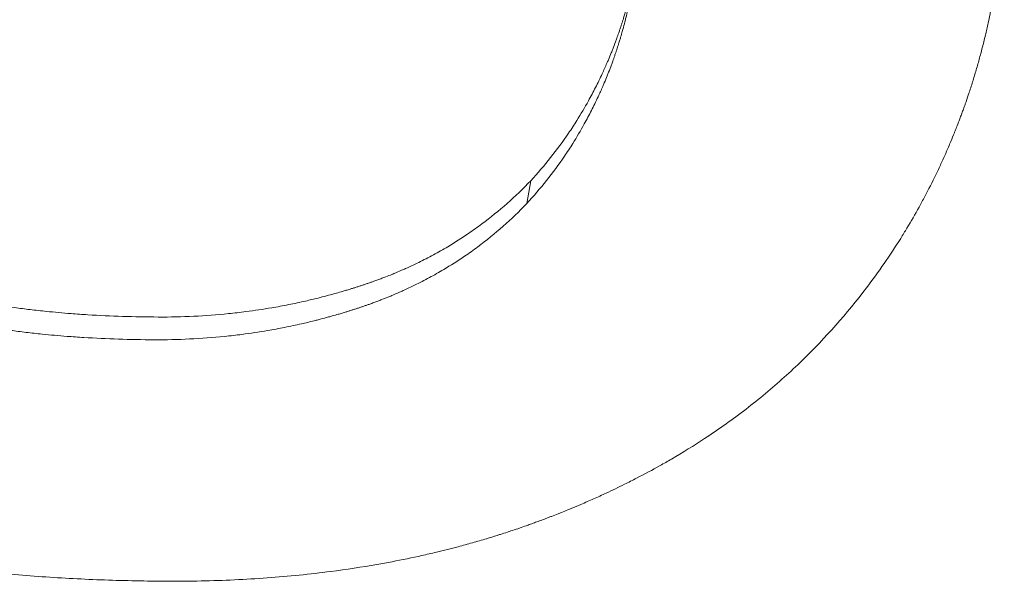
# Paper-space layout 'Layout1' of a CAD drawing. Units: inches. Extents: x 0 to 16.4, y 0 to 10.4.
# Drawn here: x 7.4 to 7.4, y 4.3 to 4.3 of the extents above; entities that cross this region are included whole.
import ezdxf

# ---------------------------------------------------------------- set-up
doc = ezdxf.new("R2010")
doc.units = ezdxf.units.IN
doc.header["$MEASUREMENT"] = 0
doc.layers.add('Viewport2ForCustomObjects_0', color=7, linetype='Continuous')
doc.layers.add('Visible Narrow (ANSI)', color=7, linetype='Continuous', lineweight=18)

# ---------------------------------------------------------------- blocks, each defined once
blk = doc.blocks.new('CustomObjectsInViewport2_0')
at = {"layer": 'Visible Narrow (ANSI)'}
blk.add_line((-10000.768491, -10001.123297), (-10000.768398, -10001.122778), dxfattribs=at)
for points, knots in [([(-10000.768398, -10001.122778), (-10000.768242, -10001.122608), (-10000.768093, -10001.122434), (-10000.76795, -10001.122254), (-10000.767808, -10001.122075), (-10000.767672, -10001.121891), (-10000.767544, -10001.121702), (-10000.76748, -10001.121608), (-10000.767417, -10001.121513), (-10000.767357, -10001.121416), (-10000.767266, -10001.121271), (-10000.767178, -10001.121124), (-10000.767095, -10001.120974), (-10000.767068, -10001.120924), (-10000.76704, -10001.120874), (-10000.767013, -10001.120823), (-10000.76696, -10001.120722), (-10000.766908, -10001.12062), (-10000.766858, -10001.120516), (-10000.766832, -10001.120464), (-10000.766808, -10001.120412), (-10000.766784, -10001.12036), (-10000.766747, -10001.120282), (-10000.766712, -10001.120203), (-10000.766677, -10001.120123), (-10000.766666, -10001.120096), (-10000.766655, -10001.12007), (-10000.766643, -10001.120043), (-10000.766621, -10001.119989), (-10000.766599, -10001.119936), (-10000.766577, -10001.119882), (-10000.766566, -10001.119855), (-10000.766556, -10001.119828), (-10000.766545, -10001.119801), (-10000.766524, -10001.119746), (-10000.766503, -10001.119692), (-10000.766483, -10001.119637), (-10000.766473, -10001.119609), (-10000.766463, -10001.119582), (-10000.766453, -10001.119554), (-10000.766438, -10001.119513), (-10000.766423, -10001.119471), (-10000.766409, -10001.11943), (-10000.766404, -10001.119416), (-10000.766399, -10001.119402), (-10000.766395, -10001.119388), (-10000.766388, -10001.119367), (-10000.766381, -10001.119346), (-10000.766374, -10001.119325), (-10000.766367, -10001.119304), (-10000.76636, -10001.119283), (-10000.766353, -10001.119262), (-10000.766346, -10001.119241), (-10000.766339, -10001.11922), (-10000.766332, -10001.119199), (-10000.766326, -10001.119178), (-10000.766319, -10001.119156), (-10000.766312, -10001.119135), (-10000.766303, -10001.119107), (-10000.766295, -10001.119078), (-10000.766286, -10001.11905), (-10000.766282, -10001.119036), (-10000.766278, -10001.119021), (-10000.766273, -10001.119007), (-10000.766261, -10001.118964), (-10000.766248, -10001.118921), (-10000.766236, -10001.118877), (-10000.766228, -10001.118848), (-10000.76622, -10001.118819), (-10000.766212, -10001.11879), (-10000.766196, -10001.118732), (-10000.766181, -10001.118673), (-10000.766166, -10001.118614), (-10000.766159, -10001.118584), (-10000.766152, -10001.118555), (-10000.766145, -10001.118525), (-10000.76613, -10001.118465), (-10000.766116, -10001.118405), (-10000.766103, -10001.118345), (-10000.766096, -10001.118315), (-10000.76609, -10001.118285), (-10000.766083, -10001.118254), (-10000.766064, -10001.118163), (-10000.766046, -10001.118071), (-10000.766029, -10001.117978), (-10000.766017, -10001.117916), (-10000.766006, -10001.117854), (-10000.765996, -10001.117791), (-10000.765974, -10001.117666), (-10000.765955, -10001.117538), (-10000.765938, -10001.11741), (-10000.765929, -10001.117345), (-10000.765921, -10001.11728), (-10000.765914, -10001.117215), (-10000.765875, -10001.116889), (-10000.765848, -10001.116553), (-10000.765834, -10001.116207), (-10000.76581, -10001.115653), (-10000.765817, -10001.115074), (-10000.765854, -10001.114469)], [0, 0, 0, 0, 0.166667, 0.166667, 0.166667, 0.333333, 0.333333, 0.333333, 0.416667, 0.416667, 0.416667, 0.541667, 0.541667, 0.541667, 0.583333, 0.583333, 0.583333, 0.666667, 0.666667, 0.666667, 0.708333, 0.708333, 0.708333, 0.770833, 0.770833, 0.770833, 0.791667, 0.791667, 0.791667, 0.833333, 0.833333, 0.833333, 0.854167, 0.854167, 0.854167, 0.895833, 0.895833, 0.895833, 0.916667, 0.916667, 0.916667, 0.947917, 0.947917, 0.947917, 0.958333, 0.958333, 0.958333, 0.973958, 0.973958, 0.973958, 0.989583, 0.989583, 0.989583, 1.005208, 1.005208, 1.005208, 1.020833, 1.020833, 1.020833, 1.041667, 1.041667, 1.041667, 1.052083, 1.052083, 1.052083, 1.083333, 1.083333, 1.083333, 1.104167, 1.104167, 1.104167, 1.145833, 1.145833, 1.145833, 1.166667, 1.166667, 1.166667, 1.208333, 1.208333, 1.208333, 1.229167, 1.229167, 1.229167, 1.291667, 1.291667, 1.291667, 1.333333, 1.333333, 1.333333, 1.416667, 1.416667, 1.416667, 1.458333, 1.458333, 1.458333, 1.666667, 1.666667, 1.666667, 2, 2, 2, 2]), ([(-10000.757729, -10001.11455), (-10000.757704, -10001.114958), (-10000.757692, -10001.115361), (-10000.757693, -10001.115759), (-10000.757694, -10001.116158), (-10000.757709, -10001.116551), (-10000.757736, -10001.11694), (-10000.75775, -10001.117134), (-10000.757767, -10001.117327), (-10000.757787, -10001.117519), (-10000.757817, -10001.117807), (-10000.757855, -10001.118092), (-10000.7579, -10001.118374), (-10000.757915, -10001.118468), (-10000.757931, -10001.118562), (-10000.757948, -10001.118656), (-10000.757981, -10001.118843), (-10000.758018, -10001.119029), (-10000.758058, -10001.119213), (-10000.758078, -10001.119306), (-10000.758099, -10001.119398), (-10000.75812, -10001.119489), (-10000.758153, -10001.119627), (-10000.758187, -10001.119764), (-10000.758223, -10001.1199), (-10000.758235, -10001.119945), (-10000.758247, -10001.119991), (-10000.75826, -10001.120036), (-10000.758284, -10001.120126), (-10000.75831, -10001.120216), (-10000.758337, -10001.120306), (-10000.75835, -10001.120351), (-10000.758363, -10001.120396), (-10000.758377, -10001.120441), (-10000.758404, -10001.12053), (-10000.758432, -10001.12062), (-10000.758461, -10001.120709), (-10000.758476, -10001.120753), (-10000.758491, -10001.120798), (-10000.758505, -10001.120842), (-10000.758528, -10001.120908), (-10000.758551, -10001.120975), (-10000.758574, -10001.121041), (-10000.758582, -10001.121063), (-10000.758589, -10001.121085), (-10000.758597, -10001.121107), (-10000.758609, -10001.12114), (-10000.758621, -10001.121173), (-10000.758633, -10001.121206), (-10000.758645, -10001.121239), (-10000.758657, -10001.121272), (-10000.758669, -10001.121304), (-10000.758681, -10001.121337), (-10000.758694, -10001.12137), (-10000.758706, -10001.121403), (-10000.758719, -10001.121436), (-10000.758731, -10001.121468), (-10000.758744, -10001.121501), (-10000.758761, -10001.121544), (-10000.758778, -10001.121588), (-10000.758795, -10001.121631), (-10000.758804, -10001.121653), (-10000.758812, -10001.121674), (-10000.758821, -10001.121696), (-10000.758847, -10001.12176), (-10000.758874, -10001.121825), (-10000.7589, -10001.121889), (-10000.758918, -10001.121932), (-10000.758936, -10001.121974), (-10000.758955, -10001.122017), (-10000.759009, -10001.122145), (-10000.759066, -10001.122271), (-10000.759123, -10001.122397), (-10000.759162, -10001.12248), (-10000.759201, -10001.122563), (-10000.759241, -10001.122646), (-10000.759321, -10001.122811), (-10000.759404, -10001.122975), (-10000.759489, -10001.123137), (-10000.759532, -10001.123217), (-10000.759575, -10001.123298), (-10000.759619, -10001.123378), (-10000.759707, -10001.123537), (-10000.759798, -10001.123695), (-10000.759892, -10001.123851), (-10000.759938, -10001.123929), (-10000.759986, -10001.124006), (-10000.760034, -10001.124083), (-10000.760275, -10001.124468), (-10000.760533, -10001.124841), (-10000.760808, -10001.125202), (-10000.761249, -10001.12578), (-10000.761733, -10001.126327), (-10000.762261, -10001.126844)], [0, 0, 0, 0, 0.166667, 0.166667, 0.166667, 0.333333, 0.333333, 0.333333, 0.416667, 0.416667, 0.416667, 0.541667, 0.541667, 0.541667, 0.583333, 0.583333, 0.583333, 0.666667, 0.666667, 0.666667, 0.708333, 0.708333, 0.708333, 0.770833, 0.770833, 0.770833, 0.791667, 0.791667, 0.791667, 0.833333, 0.833333, 0.833333, 0.854167, 0.854167, 0.854167, 0.895833, 0.895833, 0.895833, 0.916667, 0.916667, 0.916667, 0.947917, 0.947917, 0.947917, 0.958333, 0.958333, 0.958333, 0.973958, 0.973958, 0.973958, 0.989583, 0.989583, 0.989583, 1.005208, 1.005208, 1.005208, 1.020833, 1.020833, 1.020833, 1.041667, 1.041667, 1.041667, 1.052083, 1.052083, 1.052083, 1.083333, 1.083333, 1.083333, 1.104167, 1.104167, 1.104167, 1.166667, 1.166667, 1.166667, 1.208333, 1.208333, 1.208333, 1.291667, 1.291667, 1.291667, 1.333333, 1.333333, 1.333333, 1.416667, 1.416667, 1.416667, 1.458333, 1.458333, 1.458333, 1.666667, 1.666667, 1.666667, 2, 2, 2, 2]), ([(-10000.768491, -10001.123297), (-10000.768334, -10001.123127), (-10000.768185, -10001.122953), (-10000.768043, -10001.122774), (-10000.7679, -10001.122595), (-10000.767765, -10001.122411), (-10000.767636, -10001.122223), (-10000.767572, -10001.122128), (-10000.76751, -10001.122033), (-10000.767449, -10001.121937), (-10000.767358, -10001.121792), (-10000.767271, -10001.121645), (-10000.767188, -10001.121495), (-10000.76716, -10001.121445), (-10000.767133, -10001.121395), (-10000.767106, -10001.121344), (-10000.767052, -10001.121243), (-10000.767, -10001.121141), (-10000.76695, -10001.121038), (-10000.766925, -10001.120986), (-10000.7669, -10001.120934), (-10000.766876, -10001.120882), (-10000.76684, -10001.120804), (-10000.766804, -10001.120725), (-10000.76677, -10001.120645), (-10000.766758, -10001.120618), (-10000.766747, -10001.120592), (-10000.766736, -10001.120565), (-10000.766713, -10001.120512), (-10000.766691, -10001.120458), (-10000.76667, -10001.120404), (-10000.766659, -10001.120377), (-10000.766648, -10001.12035), (-10000.766638, -10001.120323), (-10000.766616, -10001.120269), (-10000.766596, -10001.120214), (-10000.766575, -10001.12016), (-10000.766565, -10001.120132), (-10000.766555, -10001.120105), (-10000.766545, -10001.120077), (-10000.76653, -10001.120036), (-10000.766516, -10001.119994), (-10000.766501, -10001.119953), (-10000.766497, -10001.119939), (-10000.766492, -10001.119925), (-10000.766487, -10001.119911), (-10000.76648, -10001.11989), (-10000.766473, -10001.119869), (-10000.766466, -10001.119848), (-10000.766459, -10001.119827), (-10000.766452, -10001.119806), (-10000.766445, -10001.119785), (-10000.766438, -10001.119764), (-10000.766431, -10001.119743), (-10000.766425, -10001.119722), (-10000.766418, -10001.119701), (-10000.766411, -10001.11968), (-10000.766405, -10001.119659), (-10000.766396, -10001.11963), (-10000.766387, -10001.119602), (-10000.766379, -10001.119573), (-10000.766374, -10001.119559), (-10000.76637, -10001.119545), (-10000.766366, -10001.11953), (-10000.766353, -10001.119487), (-10000.766341, -10001.119444), (-10000.766329, -10001.119401), (-10000.76632, -10001.119372), (-10000.766312, -10001.119343), (-10000.766305, -10001.119314), (-10000.766289, -10001.119256), (-10000.766274, -10001.119197), (-10000.766259, -10001.119138), (-10000.766251, -10001.119108), (-10000.766244, -10001.119079), (-10000.766237, -10001.119049), (-10000.766223, -10001.11899), (-10000.766209, -10001.11893), (-10000.766195, -10001.118869), (-10000.766189, -10001.118839), (-10000.766182, -10001.118809), (-10000.766176, -10001.118779), (-10000.766156, -10001.118688), (-10000.766138, -10001.118596), (-10000.766121, -10001.118503), (-10000.766115, -10001.11847), (-10000.766109, -10001.118436), (-10000.766103, -10001.118403)], [0, 0, 0, 0, 0.166667, 0.166667, 0.166667, 0.333333, 0.333333, 0.333333, 0.416667, 0.416667, 0.416667, 0.541667, 0.541667, 0.541667, 0.583333, 0.583333, 0.583333, 0.666667, 0.666667, 0.666667, 0.708333, 0.708333, 0.708333, 0.770833, 0.770833, 0.770833, 0.791667, 0.791667, 0.791667, 0.833333, 0.833333, 0.833333, 0.854167, 0.854167, 0.854167, 0.895833, 0.895833, 0.895833, 0.916667, 0.916667, 0.916667, 0.947917, 0.947917, 0.947917, 0.958333, 0.958333, 0.958333, 0.973958, 0.973958, 0.973958, 0.989583, 0.989583, 0.989583, 1.005208, 1.005208, 1.005208, 1.020833, 1.020833, 1.020833, 1.041667, 1.041667, 1.041667, 1.052083, 1.052083, 1.052083, 1.083333, 1.083333, 1.083333, 1.104167, 1.104167, 1.104167, 1.145833, 1.145833, 1.145833, 1.166667, 1.166667, 1.166667, 1.208333, 1.208333, 1.208333, 1.229167, 1.229167, 1.229167, 1.291667, 1.291667, 1.291667, 1.314112, 1.314112, 1.314112, 1.314112]), ([(-10000.776821, -10001.125862), (-10000.776552, -10001.125863), (-10000.776285, -10001.125857), (-10000.77602, -10001.125844), (-10000.775755, -10001.125832), (-10000.775492, -10001.125812), (-10000.77523, -10001.125785), (-10000.775099, -10001.125772), (-10000.774969, -10001.125757), (-10000.774839, -10001.12574), (-10000.774644, -10001.125715), (-10000.77445, -10001.125686), (-10000.774257, -10001.125653), (-10000.774193, -10001.125642), (-10000.774129, -10001.125631), (-10000.774065, -10001.125619), (-10000.773937, -10001.125595), (-10000.773809, -10001.12557), (-10000.773681, -10001.125542), (-10000.773618, -10001.125529), (-10000.773554, -10001.125515), (-10000.773491, -10001.1255), (-10000.773396, -10001.125479), (-10000.773301, -10001.125456), (-10000.773206, -10001.125432), (-10000.773175, -10001.125424), (-10000.773143, -10001.125416), (-10000.773112, -10001.125408), (-10000.773049, -10001.125392), (-10000.772986, -10001.125375), (-10000.772923, -10001.125358), (-10000.772892, -10001.12535), (-10000.77286, -10001.125341), (-10000.772829, -10001.125332), (-10000.772782, -10001.125319), (-10000.772735, -10001.125306), (-10000.772688, -10001.125292), (-10000.772672, -10001.125288), (-10000.772657, -10001.125283), (-10000.772641, -10001.125279), (-10000.77261, -10001.125269), (-10000.772579, -10001.12526), (-10000.772548, -10001.125251), (-10000.772532, -10001.125246), (-10000.772516, -10001.125241), (-10000.772501, -10001.125236), (-10000.772477, -10001.125229), (-10000.772454, -10001.125222), (-10000.772431, -10001.125215), (-10000.772407, -10001.125208), (-10000.772384, -10001.1252), (-10000.772361, -10001.125193), (-10000.772338, -10001.125186), (-10000.772314, -10001.125178), (-10000.772291, -10001.125171), (-10000.772268, -10001.125163), (-10000.772244, -10001.125156), (-10000.772221, -10001.125148), (-10000.772198, -10001.12514), (-10000.772175, -10001.125133), (-10000.772152, -10001.125125), (-10000.772128, -10001.125117), (-10000.772105, -10001.125109), (-10000.772082, -10001.125101), (-10000.772059, -10001.125093), (-10000.772036, -10001.125086), (-10000.772013, -10001.125077), (-10000.77199, -10001.125069), (-10000.771967, -10001.125061), (-10000.771945, -10001.125053), (-10000.771914, -10001.125042), (-10000.771884, -10001.125031), (-10000.771853, -10001.12502), (-10000.771838, -10001.125014), (-10000.771823, -10001.125009), (-10000.771808, -10001.125003), (-10000.771778, -10001.124992), (-10000.771748, -10001.124981), (-10000.771718, -10001.124969), (-10000.771703, -10001.124963), (-10000.771688, -10001.124957), (-10000.771673, -10001.124952), (-10000.771628, -10001.124934), (-10000.771584, -10001.124916), (-10000.771539, -10001.124898), (-10000.77151, -10001.124886), (-10000.77148, -10001.124874), (-10000.771451, -10001.124862), (-10000.771392, -10001.124837), (-10000.771334, -10001.124812), (-10000.771276, -10001.124786), (-10000.771247, -10001.124774), (-10000.771218, -10001.124761), (-10000.771189, -10001.124748), (-10000.771103, -10001.124708), (-10000.771017, -10001.124668), (-10000.770933, -10001.124627), (-10000.770876, -10001.124599), (-10000.77082, -10001.124571), (-10000.770765, -10001.124542), (-10000.770654, -10001.124485), (-10000.770544, -10001.124426), (-10000.770436, -10001.124364), (-10000.770382, -10001.124333), (-10000.770328, -10001.124302), (-10000.770275, -10001.124271), (-10000.770115, -10001.124176), (-10000.769959, -10001.124076), (-10000.769806, -10001.123972), (-10000.769705, -10001.123902), (-10000.769605, -10001.123831), (-10000.769506, -10001.123757), (-10000.769309, -10001.12361), (-10000.769118, -10001.123455), (-10000.768933, -10001.123292), (-10000.768749, -10001.123129), (-10000.76857, -10001.122958), (-10000.768398, -10001.122778)], [0, 0, 0, 0, 0.166667, 0.166667, 0.166667, 0.333333, 0.333333, 0.333333, 0.416667, 0.416667, 0.416667, 0.541667, 0.541667, 0.541667, 0.583333, 0.583333, 0.583333, 0.666667, 0.666667, 0.666667, 0.708333, 0.708333, 0.708333, 0.770833, 0.770833, 0.770833, 0.791667, 0.791667, 0.791667, 0.833333, 0.833333, 0.833333, 0.854167, 0.854167, 0.854167, 0.885417, 0.885417, 0.885417, 0.895833, 0.895833, 0.895833, 0.916667, 0.916667, 0.916667, 0.927083, 0.927083, 0.927083, 0.942708, 0.942708, 0.942708, 0.958333, 0.958333, 0.958333, 0.973958, 0.973958, 0.973958, 0.989583, 0.989583, 0.989583, 1.005208, 1.005208, 1.005208, 1.020833, 1.020833, 1.020833, 1.036458, 1.036458, 1.036458, 1.052083, 1.052083, 1.052083, 1.072917, 1.072917, 1.072917, 1.083333, 1.083333, 1.083333, 1.104167, 1.104167, 1.104167, 1.114583, 1.114583, 1.114583, 1.145833, 1.145833, 1.145833, 1.166667, 1.166667, 1.166667, 1.208333, 1.208333, 1.208333, 1.229167, 1.229167, 1.229167, 1.291667, 1.291667, 1.291667, 1.333333, 1.333333, 1.333333, 1.416667, 1.416667, 1.416667, 1.458333, 1.458333, 1.458333, 1.583333, 1.583333, 1.583333, 1.666667, 1.666667, 1.666667, 1.833333, 1.833333, 1.833333, 2, 2, 2, 2]), ([(-10000.776913, -10001.126376), (-10000.776645, -10001.126377), (-10000.776378, -10001.126372), (-10000.776113, -10001.126359), (-10000.775848, -10001.126346), (-10000.775584, -10001.126327), (-10000.775323, -10001.1263), (-10000.775192, -10001.126287), (-10000.775061, -10001.126272), (-10000.774931, -10001.126255), (-10000.774737, -10001.12623), (-10000.774543, -10001.126201), (-10000.77435, -10001.126168), (-10000.774285, -10001.126157), (-10000.774221, -10001.126146), (-10000.774157, -10001.126134), (-10000.774029, -10001.12611), (-10000.773901, -10001.126085), (-10000.773774, -10001.126057), (-10000.77371, -10001.126044), (-10000.773647, -10001.12603), (-10000.773583, -10001.126015), (-10000.773488, -10001.125994), (-10000.773393, -10001.125971), (-10000.773299, -10001.125947), (-10000.773267, -10001.12594), (-10000.773235, -10001.125932), (-10000.773204, -10001.125923), (-10000.773141, -10001.125907), (-10000.773078, -10001.125891), (-10000.773015, -10001.125874), (-10000.772984, -10001.125865), (-10000.772953, -10001.125856), (-10000.772921, -10001.125848), (-10000.772874, -10001.125835), (-10000.772827, -10001.125821), (-10000.77278, -10001.125808), (-10000.772765, -10001.125803), (-10000.772749, -10001.125799), (-10000.772734, -10001.125794), (-10000.772702, -10001.125785), (-10000.772671, -10001.125776), (-10000.77264, -10001.125766), (-10000.772624, -10001.125761), (-10000.772609, -10001.125757), (-10000.772593, -10001.125752), (-10000.77257, -10001.125745), (-10000.772546, -10001.125738), (-10000.772523, -10001.12573), (-10000.7725, -10001.125723), (-10000.772477, -10001.125716), (-10000.772453, -10001.125708), (-10000.77243, -10001.125701), (-10000.772407, -10001.125694), (-10000.772383, -10001.125686), (-10000.77236, -10001.125679), (-10000.772337, -10001.125671), (-10000.772314, -10001.125664), (-10000.77229, -10001.125656), (-10000.772267, -10001.125648), (-10000.772244, -10001.125641), (-10000.772221, -10001.125633), (-10000.772198, -10001.125625), (-10000.772175, -10001.125617), (-10000.772152, -10001.125609), (-10000.772129, -10001.125601), (-10000.772106, -10001.125593), (-10000.772083, -10001.125585), (-10000.77206, -10001.125577), (-10000.772037, -10001.125569), (-10000.772006, -10001.125558), (-10000.771976, -10001.125547), (-10000.771946, -10001.125536), (-10000.771931, -10001.12553), (-10000.771916, -10001.125525), (-10000.771901, -10001.125519), (-10000.77187, -10001.125508), (-10000.77184, -10001.125496), (-10000.77181, -10001.125485), (-10000.771795, -10001.125479), (-10000.77178, -10001.125473), (-10000.771765, -10001.125467), (-10000.771721, -10001.12545), (-10000.771676, -10001.125432), (-10000.771632, -10001.125414), (-10000.771602, -10001.125402), (-10000.771573, -10001.12539), (-10000.771543, -10001.125378), (-10000.771485, -10001.125353), (-10000.771426, -10001.125328), (-10000.771368, -10001.125302), (-10000.771339, -10001.12529), (-10000.77131, -10001.125277), (-10000.771282, -10001.125264), (-10000.771195, -10001.125225), (-10000.77111, -10001.125184), (-10000.771025, -10001.125143), (-10000.770969, -10001.125115), (-10000.770913, -10001.125087), (-10000.770857, -10001.125059), (-10000.770746, -10001.125001), (-10000.770636, -10001.124942), (-10000.770528, -10001.124881), (-10000.770474, -10001.12485), (-10000.770421, -10001.124819), (-10000.770367, -10001.124787), (-10000.770208, -10001.124692), (-10000.770051, -10001.124593), (-10000.769899, -10001.124489), (-10000.769797, -10001.12442), (-10000.769697, -10001.124348), (-10000.769598, -10001.124275), (-10000.769401, -10001.124128), (-10000.76921, -10001.123973), (-10000.769026, -10001.12381), (-10000.768841, -10001.123647), (-10000.768663, -10001.123476), (-10000.768491, -10001.123297)], [0, 0, 0, 0, 0.166667, 0.166667, 0.166667, 0.333333, 0.333333, 0.333333, 0.416667, 0.416667, 0.416667, 0.541667, 0.541667, 0.541667, 0.583333, 0.583333, 0.583333, 0.666667, 0.666667, 0.666667, 0.708333, 0.708333, 0.708333, 0.770833, 0.770833, 0.770833, 0.791667, 0.791667, 0.791667, 0.833333, 0.833333, 0.833333, 0.854167, 0.854167, 0.854167, 0.885417, 0.885417, 0.885417, 0.895833, 0.895833, 0.895833, 0.916667, 0.916667, 0.916667, 0.927083, 0.927083, 0.927083, 0.942708, 0.942708, 0.942708, 0.958333, 0.958333, 0.958333, 0.973958, 0.973958, 0.973958, 0.989583, 0.989583, 0.989583, 1.005208, 1.005208, 1.005208, 1.020833, 1.020833, 1.020833, 1.036458, 1.036458, 1.036458, 1.052083, 1.052083, 1.052083, 1.072917, 1.072917, 1.072917, 1.083333, 1.083333, 1.083333, 1.104167, 1.104167, 1.104167, 1.114583, 1.114583, 1.114583, 1.145833, 1.145833, 1.145833, 1.166667, 1.166667, 1.166667, 1.208333, 1.208333, 1.208333, 1.229167, 1.229167, 1.229167, 1.291667, 1.291667, 1.291667, 1.333333, 1.333333, 1.333333, 1.416667, 1.416667, 1.416667, 1.458333, 1.458333, 1.458333, 1.583333, 1.583333, 1.583333, 1.666667, 1.666667, 1.666667, 1.833333, 1.833333, 1.833333, 2, 2, 2, 2]), ([(-10000.785661, -10001.124322), (-10000.785393, -10001.124402), (-10000.785129, -10001.124479), (-10000.784869, -10001.124553), (-10000.784609, -10001.124627), (-10000.784353, -10001.124698), (-10000.784101, -10001.124767), (-10000.783975, -10001.124801), (-10000.78385, -10001.124834), (-10000.783726, -10001.124867), (-10000.78354, -10001.124916), (-10000.783357, -10001.124963), (-10000.783175, -10001.125009), (-10000.783115, -10001.125024), (-10000.783054, -10001.125039), (-10000.782994, -10001.125054), (-10000.782874, -10001.125084), (-10000.782755, -10001.125113), (-10000.782637, -10001.125141), (-10000.782578, -10001.125155), (-10000.782519, -10001.125169), (-10000.782461, -10001.125183), (-10000.782373, -10001.125204), (-10000.782286, -10001.125224), (-10000.782199, -10001.125244), (-10000.78217, -10001.12525), (-10000.782142, -10001.125257), (-10000.782113, -10001.125264), (-10000.782055, -10001.125277), (-10000.781998, -10001.12529), (-10000.781941, -10001.125302), (-10000.781912, -10001.125309), (-10000.781884, -10001.125315), (-10000.781856, -10001.125321), (-10000.781813, -10001.125331), (-10000.781771, -10001.12534), (-10000.781728, -10001.125349), (-10000.781714, -10001.125352), (-10000.7817, -10001.125355), (-10000.781686, -10001.125358), (-10000.781658, -10001.125364), (-10000.78163, -10001.12537), (-10000.781602, -10001.125376), (-10000.781588, -10001.125379), (-10000.781574, -10001.125382), (-10000.78156, -10001.125385), (-10000.781539, -10001.12539), (-10000.781518, -10001.125394), (-10000.781497, -10001.125398), (-10000.781476, -10001.125403), (-10000.781455, -10001.125407), (-10000.781434, -10001.125412), (-10000.781414, -10001.125416), (-10000.781393, -10001.12542), (-10000.781372, -10001.125425), (-10000.781351, -10001.125429), (-10000.78133, -10001.125433), (-10000.78131, -10001.125437), (-10000.781289, -10001.125442), (-10000.781268, -10001.125446), (-10000.781248, -10001.12545), (-10000.781227, -10001.125454), (-10000.781206, -10001.125458), (-10000.781186, -10001.125463), (-10000.781165, -10001.125467), (-10000.781144, -10001.125471), (-10000.781123, -10001.125475), (-10000.781103, -10001.125479), (-10000.781082, -10001.125483), (-10000.781061, -10001.125487), (-10000.781033, -10001.125492), (-10000.781005, -10001.125498), (-10000.780977, -10001.125503), (-10000.780963, -10001.125505), (-10000.780949, -10001.125508), (-10000.780935, -10001.125511), (-10000.780907, -10001.125516), (-10000.780879, -10001.125521), (-10000.78085, -10001.125526), (-10000.780836, -10001.125528), (-10000.780822, -10001.125531), (-10000.780808, -10001.125533), (-10000.780766, -10001.125541), (-10000.780723, -10001.125548), (-10000.78068, -10001.125556), (-10000.780652, -10001.12556), (-10000.780623, -10001.125565), (-10000.780595, -10001.12557), (-10000.780537, -10001.125579), (-10000.78048, -10001.125588), (-10000.780422, -10001.125597), (-10000.780393, -10001.125602), (-10000.780364, -10001.125606), (-10000.780335, -10001.125611), (-10000.780248, -10001.125624), (-10000.78016, -10001.125636), (-10000.780071, -10001.125649), (-10000.780012, -10001.125657), (-10000.779953, -10001.125664), (-10000.779894, -10001.125672), (-10000.779775, -10001.125687), (-10000.779654, -10001.125701), (-10000.779533, -10001.125715), (-10000.779472, -10001.125722), (-10000.779412, -10001.125728), (-10000.77935, -10001.125734), (-10000.779167, -10001.125753), (-10000.778981, -10001.12577), (-10000.778792, -10001.125784), (-10000.778666, -10001.125794), (-10000.778539, -10001.125803), (-10000.778411, -10001.125811), (-10000.778155, -10001.125826), (-10000.777895, -10001.125839), (-10000.77763, -10001.125847), (-10000.777364, -10001.125856), (-10000.777095, -10001.12586), (-10000.776821, -10001.125862)], [0, 0, 0, 0, 0.166667, 0.166667, 0.166667, 0.333333, 0.333333, 0.333333, 0.416667, 0.416667, 0.416667, 0.541667, 0.541667, 0.541667, 0.583333, 0.583333, 0.583333, 0.666667, 0.666667, 0.666667, 0.708333, 0.708333, 0.708333, 0.770833, 0.770833, 0.770833, 0.791667, 0.791667, 0.791667, 0.833333, 0.833333, 0.833333, 0.854167, 0.854167, 0.854167, 0.885417, 0.885417, 0.885417, 0.895833, 0.895833, 0.895833, 0.916667, 0.916667, 0.916667, 0.927083, 0.927083, 0.927083, 0.942708, 0.942708, 0.942708, 0.958333, 0.958333, 0.958333, 0.973958, 0.973958, 0.973958, 0.989583, 0.989583, 0.989583, 1.005208, 1.005208, 1.005208, 1.020833, 1.020833, 1.020833, 1.036458, 1.036458, 1.036458, 1.052083, 1.052083, 1.052083, 1.072917, 1.072917, 1.072917, 1.083333, 1.083333, 1.083333, 1.104167, 1.104167, 1.104167, 1.114583, 1.114583, 1.114583, 1.145833, 1.145833, 1.145833, 1.166667, 1.166667, 1.166667, 1.208333, 1.208333, 1.208333, 1.229167, 1.229167, 1.229167, 1.291667, 1.291667, 1.291667, 1.333333, 1.333333, 1.333333, 1.416667, 1.416667, 1.416667, 1.458333, 1.458333, 1.458333, 1.583333, 1.583333, 1.583333, 1.666667, 1.666667, 1.666667, 1.833333, 1.833333, 1.833333, 2, 2, 2, 2]), ([(-10000.785753, -10001.124838), (-10000.785485, -10001.124918), (-10000.785221, -10001.124995), (-10000.784962, -10001.125069), (-10000.784702, -10001.125143), (-10000.784446, -10001.125214), (-10000.784194, -10001.125282), (-10000.784068, -10001.125316), (-10000.783943, -10001.125349), (-10000.783819, -10001.125382), (-10000.783633, -10001.125431), (-10000.783449, -10001.125478), (-10000.783267, -10001.125524), (-10000.783207, -10001.125539), (-10000.783147, -10001.125554), (-10000.783087, -10001.125569), (-10000.782967, -10001.125599), (-10000.782848, -10001.125628), (-10000.78273, -10001.125656), (-10000.782671, -10001.12567), (-10000.782612, -10001.125684), (-10000.782553, -10001.125698), (-10000.782465, -10001.125719), (-10000.782378, -10001.125739), (-10000.782292, -10001.125759), (-10000.782263, -10001.125765), (-10000.782234, -10001.125772), (-10000.782205, -10001.125778), (-10000.782148, -10001.125792), (-10000.78209, -10001.125804), (-10000.782033, -10001.125817), (-10000.782005, -10001.125823), (-10000.781976, -10001.12583), (-10000.781948, -10001.125836), (-10000.781905, -10001.125845), (-10000.781863, -10001.125855), (-10000.781821, -10001.125864), (-10000.781806, -10001.125867), (-10000.781792, -10001.12587), (-10000.781778, -10001.125873), (-10000.78175, -10001.125879), (-10000.781722, -10001.125885), (-10000.781694, -10001.125891), (-10000.78168, -10001.125894), (-10000.781666, -10001.125897), (-10000.781652, -10001.1259), (-10000.781631, -10001.125904), (-10000.78161, -10001.125909), (-10000.781589, -10001.125913), (-10000.781568, -10001.125918), (-10000.781548, -10001.125922), (-10000.781527, -10001.125926), (-10000.781506, -10001.125931), (-10000.781485, -10001.125935), (-10000.781464, -10001.125939), (-10000.781444, -10001.125944), (-10000.781423, -10001.125948), (-10000.781402, -10001.125952), (-10000.781381, -10001.125956), (-10000.781361, -10001.125961), (-10000.78134, -10001.125965), (-10000.78132, -10001.125969), (-10000.781299, -10001.125973), (-10000.781278, -10001.125977), (-10000.781257, -10001.125981), (-10000.781237, -10001.125986), (-10000.781216, -10001.12599), (-10000.781195, -10001.125994), (-10000.781174, -10001.125998), (-10000.781153, -10001.126002), (-10000.781125, -10001.126007), (-10000.781097, -10001.126012), (-10000.781069, -10001.126017), (-10000.781055, -10001.12602), (-10000.781041, -10001.126023), (-10000.781027, -10001.126025), (-10000.780999, -10001.12603), (-10000.780971, -10001.126036), (-10000.780943, -10001.126041), (-10000.780929, -10001.126043), (-10000.780915, -10001.126046), (-10000.7809, -10001.126048), (-10000.780858, -10001.126056), (-10000.780815, -10001.126063), (-10000.780773, -10001.12607), (-10000.780744, -10001.126075), (-10000.780716, -10001.12608), (-10000.780687, -10001.126084), (-10000.78063, -10001.126094), (-10000.780572, -10001.126103), (-10000.780514, -10001.126112), (-10000.780485, -10001.126117), (-10000.780456, -10001.126121), (-10000.780427, -10001.126125), (-10000.78034, -10001.126138), (-10000.780252, -10001.126151), (-10000.780164, -10001.126163), (-10000.780105, -10001.126171), (-10000.780046, -10001.126179), (-10000.779986, -10001.126187), (-10000.779867, -10001.126202), (-10000.779747, -10001.126216), (-10000.779625, -10001.126229), (-10000.779565, -10001.126236), (-10000.779504, -10001.126242), (-10000.779443, -10001.126249), (-10000.779259, -10001.126267), (-10000.779073, -10001.126284), (-10000.778884, -10001.126299), (-10000.778758, -10001.126308), (-10000.778632, -10001.126317), (-10000.778504, -10001.126325), (-10000.778247, -10001.126341), (-10000.777987, -10001.126353), (-10000.777722, -10001.126362), (-10000.777457, -10001.12637), (-10000.777187, -10001.126375), (-10000.776913, -10001.126376)], [0, 0, 0, 0, 0.166667, 0.166667, 0.166667, 0.333333, 0.333333, 0.333333, 0.416667, 0.416667, 0.416667, 0.541667, 0.541667, 0.541667, 0.583333, 0.583333, 0.583333, 0.666667, 0.666667, 0.666667, 0.708333, 0.708333, 0.708333, 0.770833, 0.770833, 0.770833, 0.791667, 0.791667, 0.791667, 0.833333, 0.833333, 0.833333, 0.854167, 0.854167, 0.854167, 0.885417, 0.885417, 0.885417, 0.895833, 0.895833, 0.895833, 0.916667, 0.916667, 0.916667, 0.927083, 0.927083, 0.927083, 0.942708, 0.942708, 0.942708, 0.958333, 0.958333, 0.958333, 0.973958, 0.973958, 0.973958, 0.989583, 0.989583, 0.989583, 1.005208, 1.005208, 1.005208, 1.020833, 1.020833, 1.020833, 1.036458, 1.036458, 1.036458, 1.052083, 1.052083, 1.052083, 1.072917, 1.072917, 1.072917, 1.083333, 1.083333, 1.083333, 1.104167, 1.104167, 1.104167, 1.114583, 1.114583, 1.114583, 1.145833, 1.145833, 1.145833, 1.166667, 1.166667, 1.166667, 1.208333, 1.208333, 1.208333, 1.229167, 1.229167, 1.229167, 1.291667, 1.291667, 1.291667, 1.333333, 1.333333, 1.333333, 1.416667, 1.416667, 1.416667, 1.458333, 1.458333, 1.458333, 1.583333, 1.583333, 1.583333, 1.666667, 1.666667, 1.666667, 1.833333, 1.833333, 1.833333, 2, 2, 2, 2]), ([(-10000.762261, -10001.126844), (-10000.762526, -10001.127102), (-10000.762802, -10001.127351), (-10000.76309, -10001.127591), (-10000.763378, -10001.127832), (-10000.763678, -10001.128063), (-10000.76399, -10001.128285), (-10000.764146, -10001.128396), (-10000.764305, -10001.128505), (-10000.764467, -10001.128611), (-10000.76471, -10001.128771), (-10000.76496, -10001.128925), (-10000.765216, -10001.129075), (-10000.765302, -10001.129125), (-10000.765388, -10001.129174), (-10000.765475, -10001.129223), (-10000.765649, -10001.12932), (-10000.765826, -10001.129415), (-10000.766006, -10001.129508), (-10000.766096, -10001.129555), (-10000.766186, -10001.1296), (-10000.766278, -10001.129646), (-10000.766415, -10001.129714), (-10000.766554, -10001.12978), (-10000.766694, -10001.129846), (-10000.766741, -10001.129868), (-10000.766788, -10001.129889), (-10000.766835, -10001.129911), (-10000.76693, -10001.129954), (-10000.767025, -10001.129996), (-10000.767121, -10001.130038), (-10000.767169, -10001.130059), (-10000.767217, -10001.13008), (-10000.767265, -10001.1301), (-10000.767338, -10001.130131), (-10000.767411, -10001.130162), (-10000.767484, -10001.130192), (-10000.767509, -10001.130203), (-10000.767533, -10001.130213), (-10000.767558, -10001.130223), (-10000.767607, -10001.130243), (-10000.767656, -10001.130263), (-10000.767706, -10001.130283), (-10000.76773, -10001.130292), (-10000.767755, -10001.130302), (-10000.76778, -10001.130312), (-10000.76783, -10001.130332), (-10000.767879, -10001.130351), (-10000.767929, -10001.130371), (-10000.767954, -10001.13038), (-10000.76798, -10001.13039), (-10000.768005, -10001.1304), (-10000.768042, -10001.130414), (-10000.76808, -10001.130428), (-10000.768118, -10001.130443), (-10000.768156, -10001.130457), (-10000.768194, -10001.130471), (-10000.768232, -10001.130485), (-10000.76827, -10001.130499), (-10000.768308, -10001.130513), (-10000.768346, -10001.130527), (-10000.768385, -10001.130541), (-10000.768423, -10001.130555), (-10000.768461, -10001.130569), (-10000.768513, -10001.130587), (-10000.768564, -10001.130605), (-10000.768616, -10001.130623), (-10000.768641, -10001.130632), (-10000.768667, -10001.130641), (-10000.768693, -10001.13065), (-10000.768745, -10001.130667), (-10000.768796, -10001.130685), (-10000.768848, -10001.130702), (-10000.768874, -10001.130711), (-10000.7689, -10001.130719), (-10000.768926, -10001.130728), (-10000.768978, -10001.130745), (-10000.769031, -10001.130762), (-10000.769083, -10001.130779), (-10000.769109, -10001.130787), (-10000.769135, -10001.130795), (-10000.769162, -10001.130803), (-10000.76924, -10001.130828), (-10000.76932, -10001.130852), (-10000.769399, -10001.130876), (-10000.769452, -10001.130892), (-10000.769505, -10001.130908), (-10000.769558, -10001.130923), (-10000.769665, -10001.130955), (-10000.769772, -10001.130985), (-10000.769879, -10001.131014), (-10000.769933, -10001.131029), (-10000.769987, -10001.131043), (-10000.770041, -10001.131058), (-10000.770203, -10001.131101), (-10000.770366, -10001.131142), (-10000.770531, -10001.131181), (-10000.770641, -10001.131208), (-10000.770751, -10001.131233), (-10000.770862, -10001.131258), (-10000.771084, -10001.131307), (-10000.771308, -10001.131354), (-10000.771535, -10001.131397), (-10000.771648, -10001.131418), (-10000.771761, -10001.131439), (-10000.771876, -10001.131459), (-10000.772219, -10001.131519), (-10000.772567, -10001.131572), (-10000.77292, -10001.131618), (-10000.773155, -10001.131648), (-10000.773393, -10001.131676), (-10000.773633, -10001.1317), (-10000.774112, -10001.131748), (-10000.774601, -10001.131784), (-10000.775099, -10001.131807), (-10000.775597, -10001.13183), (-10000.776103, -10001.131841), (-10000.776619, -10001.131838)], [0, 0, 0, 0, 0.166667, 0.166667, 0.166667, 0.333333, 0.333333, 0.333333, 0.416667, 0.416667, 0.416667, 0.541667, 0.541667, 0.541667, 0.583333, 0.583333, 0.583333, 0.666667, 0.666667, 0.666667, 0.708333, 0.708333, 0.708333, 0.770833, 0.770833, 0.770833, 0.791667, 0.791667, 0.791667, 0.833333, 0.833333, 0.833333, 0.854167, 0.854167, 0.854167, 0.885417, 0.885417, 0.885417, 0.895833, 0.895833, 0.895833, 0.916667, 0.916667, 0.916667, 0.927083, 0.927083, 0.927083, 0.947917, 0.947917, 0.947917, 0.958333, 0.958333, 0.958333, 0.973958, 0.973958, 0.973958, 0.989583, 0.989583, 0.989583, 1.005208, 1.005208, 1.005208, 1.020833, 1.020833, 1.020833, 1.041667, 1.041667, 1.041667, 1.052083, 1.052083, 1.052083, 1.072917, 1.072917, 1.072917, 1.083333, 1.083333, 1.083333, 1.104167, 1.104167, 1.104167, 1.114583, 1.114583, 1.114583, 1.145833, 1.145833, 1.145833, 1.166667, 1.166667, 1.166667, 1.208333, 1.208333, 1.208333, 1.229167, 1.229167, 1.229167, 1.291667, 1.291667, 1.291667, 1.333333, 1.333333, 1.333333, 1.416667, 1.416667, 1.416667, 1.458333, 1.458333, 1.458333, 1.583333, 1.583333, 1.583333, 1.666667, 1.666667, 1.666667, 1.833333, 1.833333, 1.833333, 2, 2, 2, 2]), ([(-10000.776619, -10001.131838), (-10000.777092, -10001.131836), (-10000.777564, -10001.131827), (-10000.778036, -10001.13181), (-10000.778508, -10001.131793), (-10000.77898, -10001.131768), (-10000.779451, -10001.131736), (-10000.779686, -10001.131719), (-10000.779921, -10001.131701), (-10000.780157, -10001.131682), (-10000.780509, -10001.131652), (-10000.780862, -10001.131618), (-10000.781214, -10001.131579), (-10000.781332, -10001.131566), (-10000.781449, -10001.131553), (-10000.781567, -10001.131539), (-10000.781802, -10001.131512), (-10000.782036, -10001.131483), (-10000.782271, -10001.131451), (-10000.782388, -10001.131436), (-10000.782505, -10001.13142), (-10000.782622, -10001.131403), (-10000.782798, -10001.131378), (-10000.782974, -10001.131352), (-10000.78315, -10001.131325), (-10000.783208, -10001.131316), (-10000.783267, -10001.131307), (-10000.783325, -10001.131298), (-10000.783443, -10001.131279), (-10000.78356, -10001.131261), (-10000.783677, -10001.131241), (-10000.783735, -10001.131231), (-10000.783794, -10001.131222), (-10000.783852, -10001.131212), (-10000.783969, -10001.131192), (-10000.784086, -10001.131171), (-10000.784203, -10001.131151), (-10000.784262, -10001.13114), (-10000.78432, -10001.13113), (-10000.784379, -10001.131119), (-10000.784466, -10001.131103), (-10000.784554, -10001.131087), (-10000.784642, -10001.13107), (-10000.784671, -10001.131065), (-10000.7847, -10001.131059), (-10000.784729, -10001.131054), (-10000.784773, -10001.131045), (-10000.784817, -10001.131037), (-10000.784861, -10001.131029), (-10000.784905, -10001.13102), (-10000.784948, -10001.131011), (-10000.784992, -10001.131003), (-10000.785036, -10001.130994), (-10000.78508, -10001.130986), (-10000.785124, -10001.130977), (-10000.785167, -10001.130968), (-10000.785211, -10001.130959), (-10000.785255, -10001.130951), (-10000.785313, -10001.130939), (-10000.785371, -10001.130927), (-10000.785428, -10001.130915), (-10000.785457, -10001.130909), (-10000.785486, -10001.130903), (-10000.785515, -10001.130897), (-10000.785601, -10001.130879), (-10000.785688, -10001.130861), (-10000.785773, -10001.130843), (-10000.78583, -10001.130831), (-10000.785887, -10001.130819), (-10000.785944, -10001.130807), (-10000.786115, -10001.13077), (-10000.786284, -10001.130732), (-10000.786452, -10001.130694), (-10000.786563, -10001.130669), (-10000.786675, -10001.130643), (-10000.786785, -10001.130617), (-10000.787006, -10001.130565), (-10000.787225, -10001.130512), (-10000.787441, -10001.130458), (-10000.787549, -10001.130431), (-10000.787656, -10001.130404), (-10000.787763, -10001.130376), (-10000.787977, -10001.130321), (-10000.788188, -10001.130265), (-10000.788396, -10001.130207), (-10000.7885, -10001.130179), (-10000.788604, -10001.13015), (-10000.788707, -10001.130121), (-10000.789016, -10001.130033), (-10000.78932, -10001.129943), (-10000.789617, -10001.12985), (-10000.789816, -10001.129788), (-10000.790012, -10001.129725), (-10000.790205, -10001.129661), (-10000.790592, -10001.129533), (-10000.790969, -10001.129401), (-10000.791336, -10001.129264), (-10000.791703, -10001.129128), (-10000.79206, -10001.128986), (-10000.792407, -10001.128841)], [0, 0, 0, 0, 0.166667, 0.166667, 0.166667, 0.333333, 0.333333, 0.333333, 0.416667, 0.416667, 0.416667, 0.541667, 0.541667, 0.541667, 0.583333, 0.583333, 0.583333, 0.666667, 0.666667, 0.666667, 0.708333, 0.708333, 0.708333, 0.770833, 0.770833, 0.770833, 0.791667, 0.791667, 0.791667, 0.833333, 0.833333, 0.833333, 0.854167, 0.854167, 0.854167, 0.895833, 0.895833, 0.895833, 0.916667, 0.916667, 0.916667, 0.947917, 0.947917, 0.947917, 0.958333, 0.958333, 0.958333, 0.973958, 0.973958, 0.973958, 0.989583, 0.989583, 0.989583, 1.005208, 1.005208, 1.005208, 1.020833, 1.020833, 1.020833, 1.041667, 1.041667, 1.041667, 1.052083, 1.052083, 1.052083, 1.083333, 1.083333, 1.083333, 1.104167, 1.104167, 1.104167, 1.166667, 1.166667, 1.166667, 1.208333, 1.208333, 1.208333, 1.291667, 1.291667, 1.291667, 1.333333, 1.333333, 1.333333, 1.416667, 1.416667, 1.416667, 1.458333, 1.458333, 1.458333, 1.583333, 1.583333, 1.583333, 1.666667, 1.666667, 1.666667, 1.833333, 1.833333, 1.833333, 2, 2, 2, 2])]:
    blk.add_open_spline(points, degree=3, knots=knots, dxfattribs=at)

psp = doc.layouts.get("Layout1")

# ---------------------------------------------------------------- block references
at = {"layer": 'Viewport2ForCustomObjects_0'}
psp.add_blockref('CustomObjectsInViewport2_0', (10008.153825, 10005.467046), dxfattribs=at)

doc.saveas('drawing.dxf')
